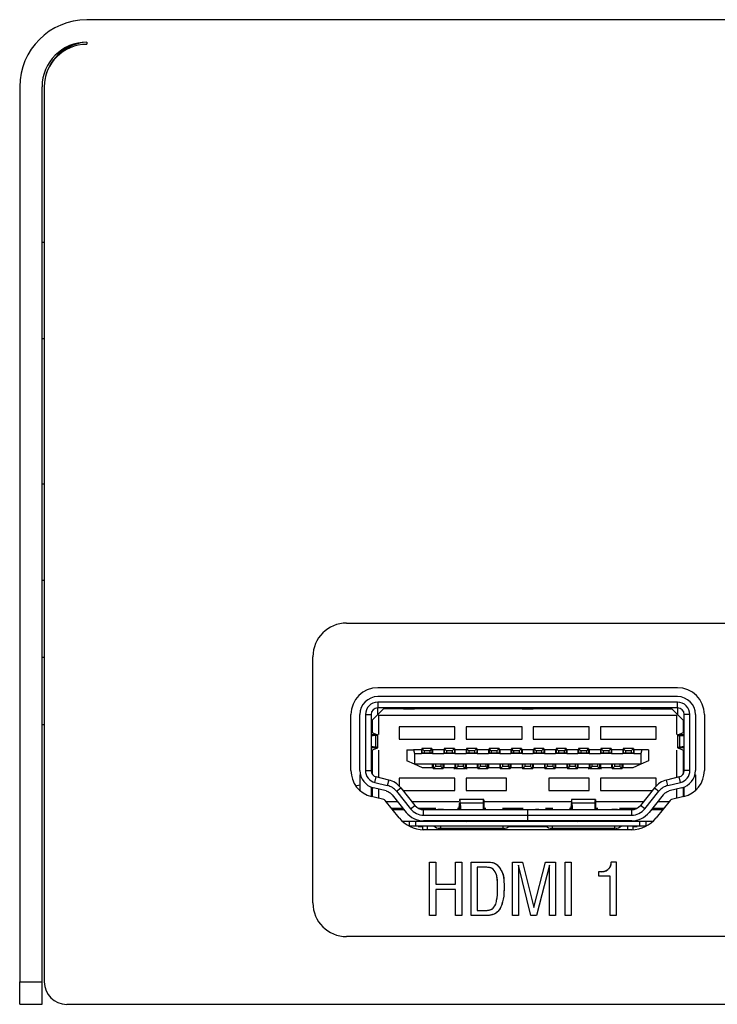
# Model space of a CAD drawing. Units: inches. Extents: x 0.4 to 33.6, y 0.4 to 21.6.
# Drawn here: x 6.9 to 8.1, y 3.6 to 5.3 of the extents above; entities that cross this region are included whole.
import ezdxf

# ---------------------------------------------------------------- set-up
doc = ezdxf.new("R2010")
doc.units = ezdxf.units.IN
doc.header["$LTSCALE"] = 2
doc.header["$MEASUREMENT"] = 0

msp = doc.modelspace()

# ---------------------------------------------------------------- linework, layer by layer
at = {"color": 7, "linetype": 'Continuous', "lineweight": 25}
for p, q in [((15.201, 5.328), (7.0316, 5.328)), ((7.0316, 5.2886), (7.0316, 5.2847)), ((6.9135, 5.2098), (6.9135, 3.635)), ((6.9529, 3.635), (6.9529, 5.2098)), ((6.9568, 5.2098), (6.9568, 3.635)), ((6.9568, 4.9362), (6.9529, 4.9362)), ((6.9529, 4.7669), (6.9568, 4.7669)), ((6.9568, 4.511), (6.9529, 4.511)), ((6.9529, 4.3417), (6.9568, 4.3417)), ((6.9568, 4.2059), (6.9529, 4.2059)), ((7.5436, 4.1528), (8.0711, 4.1528)), ((8.0711, 4.137), (7.5436, 4.137)), ((8.0711, 4.1272), (7.5436, 4.1272)), ((7.5436, 4.1272), (7.5436, 4.1173)), ((8.0711, 4.1173), (8.0711, 4.1272)), ((7.4963, 4.0071), (7.4963, 4.1055)), ((7.5121, 4.0071), (7.5121, 4.1055)), ((7.5219, 4.1055), (7.5219, 4.0071)), ((7.5219, 4.1055), (7.5317, 4.1055)), ((7.5317, 4.1055), (7.5317, 4.0071)), ((7.5337, 4.0957), (7.5436, 4.1055)), ((8.0711, 4.1173), (7.5436, 4.1173)), ((7.5436, 4.1055), (7.5436, 4.1173)), ((7.5436, 4.1055), (7.5534, 4.1154)), ((7.5436, 4.1055), (7.5455, 4.1036)), ((7.5888, 4.1154), (7.5534, 4.1154)), ((7.5888, 4.1154), (7.5888, 4.1173)), ((7.5888, 4.1154), (7.6085, 4.1154)), ((7.6085, 4.1173), (7.6085, 4.1154)), ((7.7975, 4.1154), (7.6085, 4.1154)), ((7.64, 4.1154), (7.64, 4.1173)), ((7.6991, 4.1173), (7.6991, 4.1154)), ((7.7581, 4.1173), (7.7581, 4.1154)), ((7.7975, 4.1154), (7.7975, 4.1173)), ((7.7975, 4.1154), (7.8172, 4.1154)), ((7.8172, 4.1173), (7.8172, 4.1154)), ((8.0062, 4.1154), (7.8172, 4.1154)), ((7.8565, 4.1173), (7.8565, 4.1154)), ((7.9156, 4.1154), (7.9156, 4.1173)), ((7.9747, 4.1173), (7.9747, 4.1154)), ((8.0062, 4.1154), (8.0062, 4.1173)), ((8.0062, 4.1154), (8.0258, 4.1154)), ((8.0258, 4.1173), (8.0258, 4.1154)), ((8.0258, 4.1154), (8.0613, 4.1154)), ((8.0711, 4.1055), (8.0613, 4.1154)), ((8.0691, 4.1036), (8.0711, 4.1055)), ((8.0711, 4.1173), (8.0711, 4.1055)), ((8.0711, 4.1055), (8.081, 4.0957)), ((8.0928, 4.1055), (8.0829, 4.1055)), ((8.0829, 4.0071), (8.0829, 4.1055)), ((8.0928, 4.0071), (8.0928, 4.1055)), ((8.1026, 4.1055), (8.1026, 4.0071)), ((8.1184, 4.1055), (8.1184, 4.0071)), ((7.5337, 4.0957), (7.5337, 4.0744)), ((7.5455, 4.0704), (7.5455, 4.1036)), ((8.0691, 4.1036), (7.5455, 4.1036)), ((8.0691, 4.1036), (8.0691, 4.0704)), ((8.081, 4.0957), (8.081, 4.0744)), ((6.9529, 4.0878), (6.9568, 4.0878)), ((7.532, 4.0744), (7.5432, 4.0697)), ((7.581, 4.0839), (7.581, 4.0622)), ((7.6794, 4.0839), (7.581, 4.0839)), ((7.6794, 4.0622), (7.6794, 4.0839)), ((7.6991, 4.0839), (7.6991, 4.0622)), ((7.7975, 4.0839), (7.6991, 4.0839)), ((7.7975, 4.0622), (7.7975, 4.0839)), ((7.8172, 4.0839), (7.8172, 4.0622)), ((7.9156, 4.0839), (7.8172, 4.0839)), ((7.9156, 4.0622), (7.9156, 4.0839)), ((7.9353, 4.0839), (7.9353, 4.0622)), ((8.0337, 4.0839), (7.9353, 4.0839)), ((8.0337, 4.0622), (8.0337, 4.0839)), ((8.0715, 4.0697), (8.0827, 4.0744)), ((7.5432, 4.0697), (7.5317, 4.0697)), ((7.5396, 4.0684), (7.5317, 4.0675)), ((7.5396, 4.0684), (7.5317, 4.0684)), ((7.5396, 4.0684), (7.5396, 4.0481)), ((7.5436, 4.0467), (7.5436, 4.0699)), ((7.581, 4.0622), (7.6794, 4.0622)), ((7.6991, 4.0622), (7.7975, 4.0622)), ((7.8172, 4.0622), (7.9156, 4.0622)), ((7.9353, 4.0622), (8.0337, 4.0622)), ((8.0711, 4.0699), (8.0711, 4.0467)), ((8.0829, 4.0697), (8.0715, 4.0697)), ((8.0829, 4.0675), (8.0751, 4.0684)), ((8.0751, 4.0481), (8.0751, 4.0684)), ((8.0751, 4.0684), (8.0829, 4.0684)), ((7.5396, 4.0481), (7.5317, 4.0491)), ((7.5396, 4.0481), (7.5317, 4.0481)), ((7.5432, 4.0468), (7.5317, 4.0468)), ((7.532, 4.0421), (7.5432, 4.0468)), ((7.5337, 4.0421), (7.5337, 4.0006)), ((7.5455, 3.9944), (7.5455, 4.0429)), ((7.5947, 4.0435), (7.5947, 4.0238)), ((7.5947, 4.0435), (7.6063, 4.0435)), ((7.6063, 4.0435), (7.6085, 4.0372)), ((7.6203, 4.0435), (7.6063, 4.0435)), ((7.6085, 4.0372), (7.6203, 4.0372)), ((7.6085, 4.0372), (7.6085, 4.0183)), ((7.6203, 4.0435), (7.6203, 4.0372)), ((7.6213, 4.0376), (7.6203, 4.0376)), ((7.64, 4.0372), (7.6203, 4.0372)), ((7.6252, 4.0415), (7.6213, 4.0455)), ((7.6213, 4.0455), (7.6213, 4.0376)), ((7.639, 4.0455), (7.6213, 4.0455)), ((7.6252, 4.0376), (7.6213, 4.0376)), ((7.6351, 4.0415), (7.6252, 4.0415)), ((7.6252, 4.0415), (7.6252, 4.0376)), ((7.6351, 4.0376), (7.6252, 4.0376)), ((7.639, 4.0455), (7.6351, 4.0415)), ((7.6351, 4.0415), (7.6351, 4.0376)), ((7.639, 4.0376), (7.6351, 4.0376)), ((7.639, 4.0455), (7.639, 4.0376)), ((7.639, 4.0376), (7.64, 4.0376)), ((7.64, 4.0435), (7.64, 4.0372)), ((7.6597, 4.0435), (7.64, 4.0435)), ((7.64, 4.0372), (7.6597, 4.0372)), ((7.6597, 4.0435), (7.6597, 4.0372)), ((7.6607, 4.0376), (7.6597, 4.0376)), ((7.6794, 4.0372), (7.6597, 4.0372)), ((7.6646, 4.0415), (7.6607, 4.0455)), ((7.6607, 4.0455), (7.6607, 4.0376)), ((7.6784, 4.0455), (7.6607, 4.0455)), ((7.6646, 4.0376), (7.6607, 4.0376)), ((7.6646, 4.0415), (7.6646, 4.0376)), ((7.6745, 4.0415), (7.6646, 4.0415)), ((7.6745, 4.0376), (7.6646, 4.0376)), ((7.6784, 4.0455), (7.6745, 4.0415)), ((7.6745, 4.0415), (7.6745, 4.0376)), ((7.6784, 4.0376), (7.6745, 4.0376)), ((7.6784, 4.0455), (7.6784, 4.0376)), ((7.6784, 4.0376), (7.6794, 4.0376)), ((7.6794, 4.0435), (7.6794, 4.0372)), ((7.6991, 4.0435), (7.6794, 4.0435)), ((7.6794, 4.0372), (7.6991, 4.0372)), ((7.6991, 4.0435), (7.6991, 4.0372)), ((7.7, 4.0376), (7.6991, 4.0376)), ((7.7187, 4.0372), (7.6991, 4.0372)), ((7.704, 4.0415), (7.7, 4.0455)), ((7.7, 4.0455), (7.7, 4.0376)), ((7.7178, 4.0455), (7.7, 4.0455)), ((7.704, 4.0376), (7.7, 4.0376)), ((7.704, 4.0415), (7.704, 4.0376)), ((7.7138, 4.0415), (7.704, 4.0415)), ((7.7138, 4.0376), (7.704, 4.0376)), ((7.7178, 4.0455), (7.7138, 4.0415)), ((7.7138, 4.0415), (7.7138, 4.0376)), ((7.7178, 4.0376), (7.7138, 4.0376)), ((7.7178, 4.0455), (7.7178, 4.0376)), ((7.7178, 4.0376), (7.7187, 4.0376)), ((7.7384, 4.0435), (7.7187, 4.0435)), ((7.7187, 4.0435), (7.7187, 4.0372)), ((7.7187, 4.0372), (7.7384, 4.0372)), ((7.7384, 4.0435), (7.7384, 4.0372)), ((7.7394, 4.0376), (7.7384, 4.0376)), ((7.7581, 4.0372), (7.7384, 4.0372)), ((7.7434, 4.0415), (7.7394, 4.0455)), ((7.7394, 4.0455), (7.7394, 4.0376)), ((7.7571, 4.0455), (7.7394, 4.0455)), ((7.7434, 4.0376), (7.7394, 4.0376)), ((7.7434, 4.0415), (7.7434, 4.0376)), ((7.7532, 4.0415), (7.7434, 4.0415)), ((7.7532, 4.0376), (7.7434, 4.0376)), ((7.7571, 4.0455), (7.7532, 4.0415)), ((7.7532, 4.0415), (7.7532, 4.0376)), ((7.7571, 4.0376), (7.7532, 4.0376)), ((7.7571, 4.0455), (7.7571, 4.0376)), ((7.7571, 4.0376), (7.7581, 4.0376)), ((7.7778, 4.0435), (7.7581, 4.0435)), ((7.7581, 4.0435), (7.7581, 4.0372)), ((7.7581, 4.0372), (7.7778, 4.0372)), ((7.7778, 4.0435), (7.7778, 4.0372)), ((7.7788, 4.0376), (7.7778, 4.0376)), ((7.7975, 4.0372), (7.7778, 4.0372)), ((7.7965, 4.0455), (7.7788, 4.0455)), ((7.7827, 4.0415), (7.7788, 4.0455)), ((7.7788, 4.0455), (7.7788, 4.0376)), ((7.7827, 4.0376), (7.7788, 4.0376)), ((7.7926, 4.0415), (7.7827, 4.0415)), ((7.7827, 4.0415), (7.7827, 4.0376)), ((7.7926, 4.0376), (7.7827, 4.0376)), ((7.7965, 4.0455), (7.7926, 4.0415)), ((7.7926, 4.0415), (7.7926, 4.0376)), ((7.7965, 4.0376), (7.7926, 4.0376)), ((7.7965, 4.0455), (7.7965, 4.0376)), ((7.7965, 4.0376), (7.7975, 4.0376)), ((7.7975, 4.0435), (7.7975, 4.0372)), ((7.8172, 4.0435), (7.7975, 4.0435)), ((7.7975, 4.0372), (7.8172, 4.0372)), ((7.8172, 4.0435), (7.8172, 4.0372)), ((7.8182, 4.0376), (7.8172, 4.0376)), ((7.8369, 4.0372), (7.8172, 4.0372)), ((7.8359, 4.0455), (7.8182, 4.0455)), ((7.8221, 4.0415), (7.8182, 4.0455)), ((7.8182, 4.0455), (7.8182, 4.0376)), ((7.8221, 4.0376), (7.8182, 4.0376)), ((7.8319, 4.0415), (7.8221, 4.0415)), ((7.8221, 4.0415), (7.8221, 4.0376)), ((7.8319, 4.0376), (7.8221, 4.0376)), ((7.8359, 4.0455), (7.8319, 4.0415)), ((7.8319, 4.0415), (7.8319, 4.0376)), ((7.8359, 4.0376), (7.8319, 4.0376)), ((7.8359, 4.0455), (7.8359, 4.0376)), ((7.8359, 4.0376), (7.8369, 4.0376)), ((7.8369, 4.0435), (7.8369, 4.0372)), ((7.8565, 4.0435), (7.8369, 4.0435)), ((7.8369, 4.0372), (7.8565, 4.0372)), ((7.8565, 4.0435), (7.8565, 4.0372)), ((7.8575, 4.0376), (7.8565, 4.0376)), ((7.8762, 4.0372), (7.8565, 4.0372)), ((7.8615, 4.0415), (7.8575, 4.0455)), ((7.8575, 4.0455), (7.8575, 4.0376)), ((7.8752, 4.0455), (7.8575, 4.0455)), ((7.8615, 4.0376), (7.8575, 4.0376)), ((7.8615, 4.0415), (7.8615, 4.0376)), ((7.8713, 4.0415), (7.8615, 4.0415)), ((7.8713, 4.0376), (7.8615, 4.0376)), ((7.8752, 4.0455), (7.8713, 4.0415)), ((7.8713, 4.0415), (7.8713, 4.0376)), ((7.8752, 4.0376), (7.8713, 4.0376)), ((7.8752, 4.0455), (7.8752, 4.0376)), ((7.8752, 4.0376), (7.8762, 4.0376)), ((7.8762, 4.0435), (7.8762, 4.0372)), ((7.8959, 4.0435), (7.8762, 4.0435)), ((7.8762, 4.0372), (7.8959, 4.0372)), ((7.8959, 4.0435), (7.8959, 4.0372)), ((7.8969, 4.0376), (7.8959, 4.0376)), ((7.9156, 4.0372), (7.8959, 4.0372)), ((7.9008, 4.0415), (7.8969, 4.0455)), ((7.8969, 4.0455), (7.8969, 4.0376)), ((7.9146, 4.0455), (7.8969, 4.0455)), ((7.9008, 4.0376), (7.8969, 4.0376)), ((7.9107, 4.0415), (7.9008, 4.0415)), ((7.9008, 4.0415), (7.9008, 4.0376)), ((7.9107, 4.0376), (7.9008, 4.0376)), ((7.9146, 4.0455), (7.9107, 4.0415)), ((7.9107, 4.0415), (7.9107, 4.0376)), ((7.9146, 4.0376), (7.9107, 4.0376)), ((7.9146, 4.0455), (7.9146, 4.0376)), ((7.9146, 4.0376), (7.9156, 4.0376)), ((7.9156, 4.0435), (7.9156, 4.0372)), ((7.9353, 4.0435), (7.9156, 4.0435)), ((7.9156, 4.0372), (7.9353, 4.0372)), ((7.9353, 4.0435), (7.9353, 4.0372)), ((7.9363, 4.0376), (7.9353, 4.0376)), ((7.955, 4.0372), (7.9353, 4.0372)), ((7.9402, 4.0415), (7.9363, 4.0455)), ((7.9363, 4.0455), (7.9363, 4.0376)), ((7.954, 4.0455), (7.9363, 4.0455)), ((7.9402, 4.0376), (7.9363, 4.0376)), ((7.9402, 4.0415), (7.9402, 4.0376)), ((7.95, 4.0415), (7.9402, 4.0415)), ((7.95, 4.0376), (7.9402, 4.0376)), ((7.954, 4.0455), (7.95, 4.0415)), ((7.95, 4.0415), (7.95, 4.0376)), ((7.954, 4.0376), (7.95, 4.0376)), ((7.954, 4.0455), (7.954, 4.0376)), ((7.954, 4.0376), (7.955, 4.0376)), ((7.9747, 4.0435), (7.955, 4.0435)), ((7.955, 4.0435), (7.955, 4.0372)), ((7.955, 4.0372), (7.9747, 4.0372)), ((7.9747, 4.0435), (7.9747, 4.0372)), ((7.9756, 4.0376), (7.9747, 4.0376)), ((7.9943, 4.0372), (7.9747, 4.0372)), ((7.9796, 4.0415), (7.9756, 4.0455)), ((7.9756, 4.0455), (7.9756, 4.0376)), ((7.9934, 4.0455), (7.9756, 4.0455)), ((7.9796, 4.0376), (7.9756, 4.0376)), ((7.9796, 4.0415), (7.9796, 4.0376)), ((7.9894, 4.0415), (7.9796, 4.0415)), ((7.9894, 4.0376), (7.9796, 4.0376)), ((7.9934, 4.0455), (7.9894, 4.0415)), ((7.9894, 4.0415), (7.9894, 4.0376)), ((7.9934, 4.0376), (7.9894, 4.0376)), ((7.9934, 4.0455), (7.9934, 4.0376)), ((7.9934, 4.0376), (7.9943, 4.0376)), ((7.9943, 4.0435), (7.9943, 4.0372)), ((8.0084, 4.0435), (7.9943, 4.0435)), ((7.9943, 4.0372), (8.0062, 4.0372)), ((8.0084, 4.0435), (8.0062, 4.0372)), ((8.0062, 4.0372), (8.0062, 4.0183)), ((8.0199, 4.0435), (8.0084, 4.0435)), ((8.0199, 4.0435), (8.0199, 4.0238)), ((8.0691, 4.0429), (8.0691, 3.9944)), ((8.0829, 4.0468), (8.0715, 4.0468)), ((8.0715, 4.0468), (8.0827, 4.0421)), ((8.0829, 4.0491), (8.0751, 4.0481)), ((8.0751, 4.0481), (8.0829, 4.0481)), ((8.081, 4.0421), (8.081, 4.0006)), ((7.5337, 4.0327), (7.5317, 4.0327)), ((7.6084, 4.018), (7.5947, 4.0238)), ((8.0199, 4.0238), (8.0063, 4.018)), ((8.0829, 4.0327), (8.081, 4.0327)), ((7.5219, 4.0071), (7.5317, 4.0071)), ((7.6085, 4.0183), (7.6084, 4.018)), ((7.6223, 4.012), (7.6084, 4.018)), ((7.64, 4.0183), (7.6085, 4.0183)), ((7.64, 4.012), (7.6223, 4.012)), ((7.6597, 4.0183), (7.64, 4.0183)), ((7.64, 4.012), (7.64, 4.0183)), ((7.641, 4.0179), (7.64, 4.0179)), ((7.6449, 4.0179), (7.641, 4.0179)), ((7.641, 4.0179), (7.641, 4.01)), ((7.6449, 4.014), (7.641, 4.01)), ((7.6587, 4.01), (7.641, 4.01)), ((7.6449, 4.0179), (7.6449, 4.014)), ((7.6548, 4.0179), (7.6449, 4.0179)), ((7.6548, 4.014), (7.6449, 4.014)), ((7.6548, 4.0179), (7.6548, 4.014)), ((7.6587, 4.0179), (7.6548, 4.0179)), ((7.6548, 4.014), (7.6587, 4.01)), ((7.6597, 4.0179), (7.6587, 4.0179)), ((7.6587, 4.01), (7.6587, 4.0179)), ((7.6794, 4.0183), (7.6597, 4.0183)), ((7.6597, 4.0183), (7.6597, 4.012)), ((7.6794, 4.012), (7.6597, 4.012)), ((7.6794, 4.0097), (7.6774, 4.0097)), ((7.6991, 4.0183), (7.6794, 4.0183)), ((7.6794, 4.0183), (7.6794, 4.012)), ((7.6804, 4.0179), (7.6794, 4.0179)), ((7.6843, 4.0179), (7.6804, 4.0179)), ((7.6804, 4.0179), (7.6804, 4.01)), ((7.6843, 4.014), (7.6804, 4.01)), ((7.6981, 4.01), (7.6804, 4.01)), ((7.6843, 4.0179), (7.6843, 4.014)), ((7.6941, 4.0179), (7.6843, 4.0179)), ((7.6941, 4.014), (7.6843, 4.014)), ((7.6941, 4.0179), (7.6941, 4.014)), ((7.6981, 4.0179), (7.6941, 4.0179)), ((7.6941, 4.014), (7.6981, 4.01)), ((7.6991, 4.0179), (7.6981, 4.0179)), ((7.6981, 4.01), (7.6981, 4.0179)), ((7.7187, 4.0183), (7.6991, 4.0183)), ((7.6991, 4.0183), (7.6991, 4.012)), ((7.7187, 4.012), (7.6991, 4.012)), ((7.701, 4.0097), (7.6991, 4.0097)), ((7.7384, 4.0183), (7.7187, 4.0183)), ((7.7187, 4.0183), (7.7187, 4.012)), ((7.7197, 4.0179), (7.7187, 4.0179)), ((7.7237, 4.0179), (7.7197, 4.0179)), ((7.7197, 4.0179), (7.7197, 4.01)), ((7.7237, 4.014), (7.7197, 4.01)), ((7.7374, 4.01), (7.7197, 4.01)), ((7.7237, 4.0179), (7.7237, 4.014)), ((7.7335, 4.0179), (7.7237, 4.0179)), ((7.7335, 4.014), (7.7237, 4.014)), ((7.7335, 4.0179), (7.7335, 4.014)), ((7.7374, 4.0179), (7.7335, 4.0179)), ((7.7335, 4.014), (7.7374, 4.01)), ((7.7384, 4.0179), (7.7374, 4.0179)), ((7.7374, 4.01), (7.7374, 4.0179)), ((7.7581, 4.0183), (7.7384, 4.0183)), ((7.7384, 4.0183), (7.7384, 4.012)), ((7.7581, 4.012), (7.7384, 4.012)), ((7.7778, 4.0183), (7.7581, 4.0183)), ((7.7581, 4.0183), (7.7581, 4.012)), ((7.7591, 4.0179), (7.7581, 4.0179)), ((7.763, 4.0179), (7.7591, 4.0179)), ((7.7591, 4.0179), (7.7591, 4.01)), ((7.763, 4.014), (7.7591, 4.01)), ((7.7768, 4.01), (7.7591, 4.01)), ((7.7729, 4.0179), (7.763, 4.0179)), ((7.763, 4.0179), (7.763, 4.014)), ((7.7729, 4.014), (7.763, 4.014)), ((7.7729, 4.0179), (7.7729, 4.014)), ((7.7768, 4.0179), (7.7729, 4.0179)), ((7.7729, 4.014), (7.7768, 4.01)), ((7.7778, 4.0179), (7.7768, 4.0179)), ((7.7768, 4.01), (7.7768, 4.0179)), ((7.7975, 4.0183), (7.7778, 4.0183)), ((7.7778, 4.0183), (7.7778, 4.012)), ((7.7975, 4.012), (7.7778, 4.012)), ((7.8172, 4.0183), (7.7975, 4.0183)), ((7.7975, 4.0183), (7.7975, 4.012)), ((7.7985, 4.0179), (7.7975, 4.0179)), ((7.8024, 4.0179), (7.7985, 4.0179)), ((7.7985, 4.0179), (7.7985, 4.01)), ((7.8024, 4.014), (7.7985, 4.01)), ((7.8162, 4.01), (7.7985, 4.01)), ((7.8123, 4.0179), (7.8024, 4.0179)), ((7.8024, 4.0179), (7.8024, 4.014)), ((7.8123, 4.014), (7.8024, 4.014)), ((7.8123, 4.0179), (7.8123, 4.014)), ((7.8162, 4.0179), (7.8123, 4.0179)), ((7.8123, 4.014), (7.8162, 4.01)), ((7.8162, 4.01), (7.8162, 4.0179)), ((7.8172, 4.0179), (7.8162, 4.0179)), ((7.8369, 4.0183), (7.8172, 4.0183)), ((7.8172, 4.0183), (7.8172, 4.012)), ((7.8369, 4.012), (7.8172, 4.012)), ((7.8565, 4.0183), (7.8369, 4.0183)), ((7.8369, 4.0183), (7.8369, 4.012)), ((7.8378, 4.0179), (7.8369, 4.0179)), ((7.8418, 4.0179), (7.8378, 4.0179)), ((7.8378, 4.0179), (7.8378, 4.01)), ((7.8418, 4.014), (7.8378, 4.01)), ((7.8556, 4.01), (7.8378, 4.01)), ((7.8516, 4.0179), (7.8418, 4.0179)), ((7.8418, 4.0179), (7.8418, 4.014)), ((7.8516, 4.014), (7.8418, 4.014)), ((7.8516, 4.0179), (7.8516, 4.014)), ((7.8556, 4.0179), (7.8516, 4.0179)), ((7.8516, 4.014), (7.8556, 4.01)), ((7.8556, 4.01), (7.8556, 4.0179)), ((7.8565, 4.0179), (7.8556, 4.0179)), ((7.8762, 4.0183), (7.8565, 4.0183)), ((7.8565, 4.0183), (7.8565, 4.012)), ((7.8762, 4.012), (7.8565, 4.012)), ((7.8959, 4.0183), (7.8762, 4.0183)), ((7.8762, 4.0183), (7.8762, 4.012)), ((7.8772, 4.0179), (7.8762, 4.0179)), ((7.8812, 4.0179), (7.8772, 4.0179)), ((7.8772, 4.0179), (7.8772, 4.01)), ((7.8812, 4.014), (7.8772, 4.01)), ((7.8949, 4.01), (7.8772, 4.01)), ((7.8812, 4.0179), (7.8812, 4.014)), ((7.891, 4.0179), (7.8812, 4.0179)), ((7.891, 4.014), (7.8812, 4.014)), ((7.891, 4.0179), (7.891, 4.014)), ((7.8949, 4.0179), (7.891, 4.0179)), ((7.891, 4.014), (7.8949, 4.01)), ((7.8959, 4.0179), (7.8949, 4.0179)), ((7.8949, 4.01), (7.8949, 4.0179)), ((7.9156, 4.0183), (7.8959, 4.0183)), ((7.8959, 4.0183), (7.8959, 4.012)), ((7.9156, 4.012), (7.8959, 4.012)), ((7.9156, 4.0097), (7.9136, 4.0097)), ((7.9353, 4.0183), (7.9156, 4.0183)), ((7.9156, 4.0183), (7.9156, 4.012)), ((7.9166, 4.0179), (7.9156, 4.0179)), ((7.9205, 4.0179), (7.9166, 4.0179)), ((7.9166, 4.0179), (7.9166, 4.01)), ((7.9205, 4.014), (7.9166, 4.01)), ((7.9343, 4.01), (7.9166, 4.01)), ((7.9205, 4.0179), (7.9205, 4.014)), ((7.9304, 4.0179), (7.9205, 4.0179)), ((7.9304, 4.014), (7.9205, 4.014)), ((7.9304, 4.0179), (7.9304, 4.014)), ((7.9343, 4.0179), (7.9304, 4.0179)), ((7.9304, 4.014), (7.9343, 4.01)), ((7.9353, 4.0179), (7.9343, 4.0179)), ((7.9343, 4.01), (7.9343, 4.0179)), ((7.955, 4.0183), (7.9353, 4.0183)), ((7.9353, 4.0183), (7.9353, 4.012)), ((7.955, 4.012), (7.9353, 4.012)), ((7.9373, 4.0097), (7.9353, 4.0097)), ((7.9747, 4.0183), (7.955, 4.0183)), ((7.955, 4.0183), (7.955, 4.012)), ((7.956, 4.0179), (7.955, 4.0179)), ((7.9599, 4.0179), (7.956, 4.0179)), ((7.956, 4.0179), (7.956, 4.01)), ((7.9599, 4.014), (7.956, 4.01)), ((7.9737, 4.01), (7.956, 4.01)), ((7.9697, 4.0179), (7.9599, 4.0179)), ((7.9599, 4.0179), (7.9599, 4.014)), ((7.9697, 4.014), (7.9599, 4.014)), ((7.9697, 4.0179), (7.9697, 4.014)), ((7.9737, 4.0179), (7.9697, 4.0179)), ((7.9697, 4.014), (7.9737, 4.01)), ((7.9747, 4.0179), (7.9737, 4.0179)), ((7.9737, 4.01), (7.9737, 4.0179)), ((8.0062, 4.0183), (7.9747, 4.0183)), ((7.9747, 4.0183), (7.9747, 4.012)), ((7.9924, 4.012), (7.9747, 4.012)), ((8.0063, 4.018), (7.9924, 4.012)), ((8.0063, 4.018), (8.0062, 4.0183)), ((8.0928, 4.0071), (8.0829, 4.0071)), ((7.5121, 3.9992), (7.5121, 3.9719)), ((7.5384, 3.9861), (7.5407, 3.9956)), ((7.5384, 3.9861), (7.5604, 3.9807)), ((7.5628, 3.9902), (7.5407, 3.9956)), ((7.5628, 3.9902), (7.5604, 3.9807)), ((7.581, 3.9933), (7.581, 3.9796)), ((7.6794, 3.9933), (7.581, 3.9933)), ((7.6794, 3.9717), (7.6794, 3.9933)), ((7.6991, 3.9933), (7.6991, 3.9717)), ((7.7699, 3.9933), (7.6991, 3.9933)), ((7.7699, 3.9717), (7.7699, 3.9933)), ((7.8447, 3.9933), (7.8447, 3.9717)), ((7.9156, 3.9933), (7.8447, 3.9933)), ((7.9156, 3.9717), (7.9156, 3.9933)), ((7.9353, 3.9933), (7.9353, 3.9717)), ((8.0337, 3.9933), (7.9353, 3.9933)), ((8.0337, 3.9792), (8.0337, 3.9933)), ((8.0739, 3.9956), (8.0519, 3.9902)), ((8.0542, 3.9807), (8.0519, 3.9902)), ((8.0542, 3.9807), (8.0763, 3.9861)), ((8.0763, 3.9861), (8.0739, 3.9956)), ((8.1026, 3.9992), (8.1026, 3.9719)), ((7.5047, 3.9801), (7.5121, 3.9816)), ((7.5317, 3.9779), (7.5317, 3.9613)), ((7.5337, 3.9772), (7.5337, 3.9609)), ((7.5581, 3.9711), (7.536, 3.9765)), ((7.5455, 3.958), (7.5455, 3.9742)), ((7.5765, 3.9704), (7.5842, 3.9765)), ((7.5765, 3.9704), (7.6012, 3.9395)), ((7.5842, 3.9765), (7.6089, 3.9456)), ((7.5881, 3.9717), (7.6794, 3.9717)), ((7.6991, 3.9717), (7.7699, 3.9717)), ((7.8447, 3.9717), (7.9156, 3.9717)), ((7.9353, 3.9717), (8.0266, 3.9717)), ((8.0305, 3.9765), (8.0058, 3.9456)), ((8.0135, 3.9395), (8.0382, 3.9704)), ((8.0305, 3.9765), (8.0382, 3.9704)), ((8.0786, 3.9765), (8.0566, 3.9711)), ((8.0691, 3.9742), (8.0691, 3.958)), ((8.081, 3.9772), (8.081, 3.9609)), ((8.0829, 3.9613), (8.0829, 3.9779)), ((7.5543, 3.9558), (7.5323, 3.9612)), ((7.5812, 3.9235), (7.5565, 3.9544)), ((7.5786, 3.952), (7.5584, 3.952)), ((7.5688, 3.9643), (7.5935, 3.9333)), ((7.6864, 3.952), (7.6038, 3.952)), ((7.7302, 3.9559), (7.6876, 3.9559)), ((7.6884, 3.95), (7.7294, 3.95)), ((7.6884, 3.95), (7.689, 3.9419)), ((7.6884, 3.9382), (7.6884, 3.95)), ((7.7294, 3.95), (7.7288, 3.9419)), ((7.7294, 3.9382), (7.7294, 3.95)), ((7.8832, 3.952), (7.7314, 3.952)), ((7.927, 3.9559), (7.8845, 3.9559)), ((7.8853, 3.95), (7.9262, 3.95)), ((7.8853, 3.95), (7.8859, 3.9419)), ((7.8853, 3.9382), (7.8853, 3.95)), ((7.9262, 3.95), (7.9257, 3.9419)), ((7.9262, 3.9382), (7.9262, 3.95)), ((8.0109, 3.952), (7.9283, 3.952)), ((8.0459, 3.9643), (8.0212, 3.9333)), ((8.0582, 3.9544), (8.0335, 3.9235)), ((8.0562, 3.952), (8.0361, 3.952)), ((8.0824, 3.9612), (8.0603, 3.9558)), ((7.588, 3.9402), (7.5679, 3.9402)), ((7.5694, 3.9382), (7.5896, 3.9382)), ((7.6012, 3.9395), (7.6089, 3.9456)), ((7.6457, 3.9402), (7.6157, 3.9402)), ((7.6243, 3.9382), (7.8073, 3.9382)), ((7.6243, 3.9284), (7.6243, 3.9382)), ((7.6593, 3.9382), (7.6593, 3.9383)), ((7.6871, 3.9402), (7.6841, 3.9402)), ((7.687, 3.9393), (7.6877, 3.949)), ((7.687, 3.9382), (7.687, 3.9393)), ((7.6877, 3.949), (7.6877, 3.9382)), ((7.7301, 3.949), (7.7301, 3.9382)), ((7.7308, 3.9393), (7.7301, 3.949)), ((7.7337, 3.9402), (7.7307, 3.9402)), ((7.7308, 3.9382), (7.7308, 3.9393)), ((7.7997, 3.9402), (7.7628, 3.9402)), ((7.8073, 3.9382), (7.8073, 3.9284)), ((7.8073, 3.9382), (7.9904, 3.9382)), ((7.8129, 3.9382), (7.8214, 3.9382)), ((7.8518, 3.9402), (7.839, 3.9402)), ((7.8839, 3.9402), (7.8809, 3.9402)), ((7.8839, 3.9393), (7.8845, 3.949)), ((7.8839, 3.9382), (7.8839, 3.9393)), ((7.8845, 3.949), (7.8845, 3.9382)), ((7.927, 3.949), (7.927, 3.9382)), ((7.9277, 3.9393), (7.927, 3.949)), ((7.9306, 3.9402), (7.9276, 3.9402)), ((7.9277, 3.9382), (7.9277, 3.9393)), ((7.9554, 3.9383), (7.9554, 3.9382)), ((7.999, 3.9402), (7.9689, 3.9402)), ((7.9904, 3.9284), (7.9904, 3.9382)), ((8.0135, 3.9395), (8.0058, 3.9456)), ((8.0251, 3.9382), (8.0452, 3.9382)), ((8.0468, 3.9402), (8.0266, 3.9402)), ((7.5987, 3.9171), (7.5987, 3.9093)), ((8.0042, 3.9171), (7.6105, 3.9171)), ((7.6105, 3.9093), (7.6105, 3.9171)), ((7.6223, 3.9186), (7.6223, 3.9171)), ((7.6243, 3.9284), (7.8073, 3.9284)), ((7.9904, 3.9185), (7.6243, 3.9185)), ((7.6695, 3.9185), (7.6695, 3.9171)), ((7.8073, 3.9284), (7.8073, 3.9185)), ((7.8073, 3.9284), (7.9904, 3.9284)), ((7.9451, 3.9185), (7.9451, 3.9171)), ((7.9924, 3.9171), (7.9924, 3.9186)), ((8.0042, 3.9171), (8.0042, 3.9093)), ((8.016, 3.9093), (8.016, 3.9171)), ((8.0042, 3.9093), (7.6105, 3.9093)), ((7.6223, 3.9079), (7.6145, 3.9079)), ((7.6223, 3.9079), (7.6223, 3.9028)), ((7.9904, 3.9028), (7.6243, 3.9028)), ((7.6538, 3.9093), (7.6538, 3.9053)), ((7.6538, 3.9053), (7.764, 3.9053)), ((7.7483, 3.9047), (7.7483, 3.9053)), ((7.7483, 3.9047), (7.7483, 3.9028)), ((7.841, 3.9079), (7.7737, 3.9079)), ((7.8506, 3.9093), (7.8506, 3.9053)), ((7.8506, 3.9053), (7.9609, 3.9053)), ((7.8664, 3.9053), (7.8664, 3.9047)), ((7.8664, 3.9028), (7.8664, 3.9047)), ((8.0002, 3.9079), (7.9924, 3.9079)), ((7.9924, 3.9079), (7.9924, 3.9028)), ((6.9135, 3.635), (6.9529, 3.635)), ((6.9135, 3.5957), (6.9135, 3.635)), ((6.9529, 3.5957), (6.9529, 3.635)), ((6.9135, 3.5957), (6.9529, 3.5957)), ((6.9962, 3.5957), (15.2364, 3.5957))]:
    msp.add_line(p, q, dxfattribs=at)
at = {"color": 7, "linetype": 'Continuous'}
for p, q in [((7.4884, 4.2663), (8.8082, 4.2663)), ((7.4294, 3.774), (7.4294, 4.2072)), ((7.6348, 3.7519), (7.6348, 3.846)), ((7.6348, 3.846), (7.6455, 3.846)), ((7.6348, 3.7519), (7.6348, 3.846)), ((7.6348, 3.846), (7.6455, 3.846)), ((7.6455, 3.846), (7.6455, 3.8072)), ((7.6455, 3.846), (7.6455, 3.8072)), ((7.6806, 3.8072), (7.6806, 3.846)), ((7.6806, 3.846), (7.6913, 3.846)), ((7.6806, 3.8072), (7.6806, 3.846)), ((7.6806, 3.846), (7.6913, 3.846)), ((7.6913, 3.846), (7.6913, 3.7519)), ((7.6913, 3.846), (7.6913, 3.7519)), ((7.708, 3.7519), (7.708, 3.846)), ((7.708, 3.846), (7.7347, 3.846)), ((7.708, 3.7519), (7.708, 3.846)), ((7.708, 3.846), (7.7347, 3.846)), ((7.7347, 3.846), (7.7375, 3.8459)), ((7.7375, 3.8459), (7.74, 3.8458)), ((7.74, 3.8458), (7.7422, 3.8456)), ((7.7807, 3.7519), (7.7807, 3.846)), ((7.7807, 3.846), (7.7983, 3.846)), ((7.7807, 3.7519), (7.7807, 3.846)), ((7.7807, 3.846), (7.7983, 3.846)), ((7.7983, 3.846), (7.8181, 3.7658)), ((7.7983, 3.846), (7.8181, 3.7658)), ((7.8181, 3.7658), (7.8388, 3.846)), ((7.8181, 3.7658), (7.8388, 3.846)), ((7.8388, 3.846), (7.8562, 3.846)), ((7.8388, 3.846), (7.8562, 3.846)), ((7.8562, 3.846), (7.8562, 3.7519)), ((7.8562, 3.846), (7.8562, 3.7519)), ((7.8731, 3.7519), (7.8731, 3.846)), ((7.8731, 3.846), (7.8838, 3.846)), ((7.8731, 3.7519), (7.8731, 3.846)), ((7.8731, 3.846), (7.8838, 3.846)), ((7.8838, 3.846), (7.8838, 3.7519)), ((7.8838, 3.846), (7.8838, 3.7519)), ((7.9545, 3.8455), (7.9546, 3.8466)), ((7.9546, 3.8466), (7.9628, 3.8466)), ((7.9546, 3.8466), (7.9628, 3.8466)), ((7.9628, 3.8466), (7.9628, 3.7519)), ((7.9628, 3.8466), (7.9628, 3.7519)), ((7.7318, 3.8369), (7.7186, 3.8369)), ((7.7186, 3.8369), (7.7186, 3.7609)), ((7.7318, 3.8369), (7.7186, 3.8369)), ((7.7186, 3.8369), (7.7186, 3.7609)), ((7.7338, 3.8368), (7.7318, 3.8369)), ((7.7356, 3.8368), (7.7338, 3.8368)), ((7.7373, 3.8366), (7.7356, 3.8368)), ((7.7387, 3.8365), (7.7373, 3.8366)), ((7.7403, 3.8362), (7.7387, 3.8365)), ((7.7416, 3.8359), (7.7403, 3.8362)), ((7.7427, 3.8355), (7.7416, 3.8359)), ((7.7422, 3.8456), (7.7441, 3.8453)), ((7.7437, 3.8352), (7.7427, 3.8355)), ((7.7447, 3.8346), (7.7437, 3.8352)), ((7.7441, 3.8453), (7.7458, 3.8449)), ((7.7456, 3.8339), (7.7447, 3.8346)), ((7.7464, 3.8333), (7.7456, 3.8339)), ((7.7458, 3.8449), (7.7472, 3.8445)), ((7.7471, 3.8326), (7.7464, 3.8333)), ((7.7477, 3.8319), (7.7471, 3.8326)), ((7.7472, 3.8445), (7.7487, 3.844)), ((7.7482, 3.8312), (7.7477, 3.8319)), ((7.7487, 3.8305), (7.7482, 3.8312)), ((7.7487, 3.844), (7.75, 3.8434)), ((7.7494, 3.8295), (7.7487, 3.8305)), ((7.7501, 3.8284), (7.7494, 3.8295)), ((7.75, 3.8434), (7.7511, 3.8428)), ((7.7507, 3.8273), (7.7501, 3.8284)), ((7.7511, 3.8428), (7.752, 3.8421)), ((7.752, 3.8421), (7.7536, 3.8408)), ((7.7536, 3.8408), (7.7549, 3.8395)), ((7.7549, 3.8395), (7.7561, 3.8381)), ((7.7561, 3.8381), (7.7572, 3.8367)), ((7.7572, 3.8367), (7.7582, 3.8353)), ((7.7582, 3.8353), (7.7596, 3.8334)), ((7.7596, 3.8334), (7.7609, 3.8313)), ((7.7609, 3.8313), (7.7621, 3.8292)), ((7.7621, 3.8292), (7.7631, 3.8268)), ((7.8128, 3.7519), (7.791, 3.8406)), ((7.791, 3.8406), (7.791, 3.7519)), ((7.8128, 3.7519), (7.791, 3.8406)), ((7.791, 3.8406), (7.791, 3.7519)), ((7.846, 3.8406), (7.823, 3.7519)), ((7.846, 3.8406), (7.823, 3.7519)), ((7.846, 3.7519), (7.846, 3.8406)), ((7.846, 3.7519), (7.846, 3.8406)), ((7.9328, 3.8211), (7.9328, 3.8291)), ((7.9328, 3.8291), (7.934, 3.8291)), ((7.9328, 3.8211), (7.9328, 3.8291)), ((7.9328, 3.8291), (7.934, 3.8291)), ((7.934, 3.8291), (7.9352, 3.8291)), ((7.9352, 3.8291), (7.9363, 3.8291)), ((7.9363, 3.8291), (7.9373, 3.8292)), ((7.9373, 3.8292), (7.9383, 3.8292)), ((7.9383, 3.8292), (7.9391, 3.8293)), ((7.9391, 3.8293), (7.9399, 3.8294)), ((7.9399, 3.8294), (7.9406, 3.8295)), ((7.9406, 3.8295), (7.9413, 3.8296)), ((7.9413, 3.8296), (7.9419, 3.8297)), ((7.9419, 3.8297), (7.9426, 3.8298)), ((7.9426, 3.8298), (7.9433, 3.83)), ((7.9433, 3.83), (7.9439, 3.8302)), ((7.9439, 3.8302), (7.9445, 3.8304)), ((7.9445, 3.8304), (7.945, 3.8306)), ((7.945, 3.8306), (7.9457, 3.831)), ((7.9457, 3.831), (7.9464, 3.8314)), ((7.9464, 3.8314), (7.947, 3.8318)), ((7.947, 3.8318), (7.9476, 3.8322)), ((7.9476, 3.8322), (7.9481, 3.8326)), ((7.9481, 3.8326), (7.9486, 3.833)), ((7.9486, 3.833), (7.9491, 3.8334)), ((7.9491, 3.8334), (7.9496, 3.8339)), ((7.9496, 3.8339), (7.9502, 3.8344)), ((7.9502, 3.8344), (7.9507, 3.8349)), ((7.9507, 3.8349), (7.9513, 3.8355)), ((7.9513, 3.8355), (7.9518, 3.8361)), ((7.9518, 3.8361), (7.9523, 3.8369)), ((7.9523, 3.8369), (7.9526, 3.8372)), ((7.9526, 3.8372), (7.9528, 3.8377)), ((7.9528, 3.8377), (7.953, 3.8381)), ((7.953, 3.8381), (7.9533, 3.8387)), ((7.9533, 3.8387), (7.9535, 3.8392)), ((7.9535, 3.8392), (7.9537, 3.8399)), ((7.9537, 3.8399), (7.9539, 3.8406)), ((7.9539, 3.8406), (7.954, 3.8413)), ((7.954, 3.8413), (7.9541, 3.842)), ((7.9541, 3.842), (7.9542, 3.8428)), ((7.9542, 3.8428), (7.9544, 3.8436)), ((7.9544, 3.8436), (7.9545, 3.8445)), ((7.9545, 3.8445), (7.9545, 3.8455)), ((7.7514, 3.8261), (7.7507, 3.8273)), ((7.7519, 3.8248), (7.7514, 3.8261)), ((7.7525, 3.8233), (7.7519, 3.8248)), ((7.7529, 3.8215), (7.7525, 3.8233)), ((7.7533, 3.8195), (7.7529, 3.8215)), ((7.7537, 3.8172), (7.7533, 3.8195)), ((7.7539, 3.8147), (7.7537, 3.8172)), ((7.7541, 3.812), (7.7539, 3.8147)), ((7.7542, 3.809), (7.7541, 3.812)), ((7.7631, 3.8268), (7.764, 3.8241)), ((7.764, 3.8241), (7.7647, 3.8212)), ((7.7647, 3.8212), (7.7652, 3.8179)), ((7.7652, 3.8179), (7.7655, 3.8147)), ((7.7655, 3.8147), (7.7657, 3.8113)), ((7.7657, 3.8113), (7.7658, 3.8079)), ((7.9527, 3.8211), (7.9328, 3.8211)), ((7.9527, 3.8211), (7.9328, 3.8211)), ((7.9527, 3.7519), (7.9527, 3.8211)), ((7.9527, 3.7519), (7.9527, 3.8211)), ((7.6455, 3.8072), (7.6806, 3.8072)), ((7.6455, 3.8072), (7.6806, 3.8072)), ((7.6806, 3.7977), (7.6455, 3.7977)), ((7.6455, 3.7977), (7.6455, 3.7519)), ((7.6806, 3.7977), (7.6455, 3.7977)), ((7.6455, 3.7977), (7.6455, 3.7519)), ((7.6806, 3.7519), (7.6806, 3.7977)), ((7.6806, 3.7519), (7.6806, 3.7977)), ((7.7543, 3.8059), (7.7542, 3.809)), ((7.7543, 3.803), (7.7543, 3.8059)), ((7.7543, 3.8001), (7.7543, 3.803)), ((7.7543, 3.798), (7.7543, 3.8001)), ((7.7543, 3.7961), (7.7543, 3.798)), ((7.7543, 3.7944), (7.7543, 3.7961)), ((7.7543, 3.7927), (7.7543, 3.7944)), ((7.7657, 3.7949), (7.7656, 3.7916)), ((7.7658, 3.7985), (7.7657, 3.7949)), ((7.7658, 3.8079), (7.7658, 3.8045)), ((7.7658, 3.8045), (7.7658, 3.8014)), ((7.7658, 3.8014), (7.7658, 3.7985)), ((7.7523, 3.7763), (7.7528, 3.7786)), ((7.7528, 3.7786), (7.7533, 3.7811)), ((7.7533, 3.7811), (7.7536, 3.7829)), ((7.7536, 3.7829), (7.7539, 3.785)), ((7.7539, 3.785), (7.7541, 3.7873)), ((7.7541, 3.7873), (7.7542, 3.7898)), ((7.7542, 3.7912), (7.7543, 3.7927)), ((7.7542, 3.7898), (7.7542, 3.7912)), ((7.7638, 3.7782), (7.7632, 3.7759)), ((7.7643, 3.7805), (7.7638, 3.7782)), ((7.7648, 3.783), (7.7643, 3.7805)), ((7.7652, 3.7857), (7.7648, 3.783)), ((7.7654, 3.7885), (7.7652, 3.7857)), ((7.7656, 3.7916), (7.7654, 3.7885)), ((7.7186, 3.7609), (7.7322, 3.7609)), ((7.7186, 3.7609), (7.7322, 3.7609)), ((7.7322, 3.7609), (7.7337, 3.7609)), ((7.7337, 3.7609), (7.735, 3.761)), ((7.735, 3.761), (7.7361, 3.761)), ((7.7361, 3.761), (7.737, 3.7611)), ((7.737, 3.7611), (7.7378, 3.7611)), ((7.7378, 3.7611), (7.7384, 3.7612)), ((7.7384, 3.7612), (7.739, 3.7613)), ((7.739, 3.7613), (7.7395, 3.7614)), ((7.7395, 3.7614), (7.7406, 3.7617)), ((7.7406, 3.7617), (7.7416, 3.762)), ((7.7416, 3.762), (7.7424, 3.7623)), ((7.7424, 3.7623), (7.7432, 3.7626)), ((7.7432, 3.7626), (7.744, 3.7629)), ((7.744, 3.7629), (7.745, 3.7634)), ((7.745, 3.7634), (7.7458, 3.764)), ((7.7458, 3.764), (7.7466, 3.7647)), ((7.7466, 3.7647), (7.7473, 3.7655)), ((7.7473, 3.7655), (7.7479, 3.7664)), ((7.7479, 3.7664), (7.7487, 3.7675)), ((7.7487, 3.7675), (7.7496, 3.7688)), ((7.7496, 3.7688), (7.7504, 3.7703)), ((7.7504, 3.7703), (7.7511, 3.7719)), ((7.7511, 3.7719), (7.7518, 3.774)), ((7.7518, 3.774), (7.7523, 3.7763)), ((7.7553, 3.7598), (7.7542, 3.7586)), ((7.7565, 3.7612), (7.7553, 3.7598)), ((7.7578, 3.7627), (7.7565, 3.7612)), ((7.759, 3.7644), (7.7578, 3.7627)), ((7.7603, 3.7669), (7.759, 3.7644)), ((7.7615, 3.7697), (7.7603, 3.7669)), ((7.7624, 3.7727), (7.7615, 3.7697)), ((7.7632, 3.7759), (7.7624, 3.7727)), ((7.6455, 3.7519), (7.6348, 3.7519)), ((7.6455, 3.7519), (7.6348, 3.7519)), ((7.6913, 3.7519), (7.6806, 3.7519)), ((7.6913, 3.7519), (7.6806, 3.7519)), ((7.7323, 3.7519), (7.708, 3.7519)), ((7.7323, 3.7519), (7.708, 3.7519)), ((7.7343, 3.7519), (7.7323, 3.7519)), ((7.7359, 3.752), (7.7343, 3.7519)), ((7.7374, 3.752), (7.7359, 3.752)), ((7.7386, 3.7521), (7.7374, 3.752)), ((7.7399, 3.7522), (7.7386, 3.7521)), ((7.741, 3.7523), (7.7399, 3.7522)), ((7.7419, 3.7524), (7.741, 3.7523)), ((7.7427, 3.7526), (7.7419, 3.7524)), ((7.7438, 3.7528), (7.7427, 3.7526)), ((7.7448, 3.7531), (7.7438, 3.7528)), ((7.7457, 3.7534), (7.7448, 3.7531)), ((7.7465, 3.7537), (7.7457, 3.7534)), ((7.7482, 3.7543), (7.7465, 3.7537)), ((7.7498, 3.7551), (7.7482, 3.7543)), ((7.7514, 3.756), (7.7498, 3.7551)), ((7.7528, 3.7572), (7.7514, 3.756)), ((7.7542, 3.7586), (7.7528, 3.7572)), ((7.791, 3.7519), (7.7807, 3.7519)), ((7.791, 3.7519), (7.7807, 3.7519)), ((7.823, 3.7519), (7.8128, 3.7519)), ((7.823, 3.7519), (7.8128, 3.7519)), ((7.8562, 3.7519), (7.846, 3.7519)), ((7.8562, 3.7519), (7.846, 3.7519)), ((7.8838, 3.7519), (7.8731, 3.7519)), ((7.8838, 3.7519), (7.8731, 3.7519)), ((7.9628, 3.7519), (7.9527, 3.7519)), ((7.9628, 3.7519), (7.9527, 3.7519)), ((11.2489, 3.7149), (7.4884, 3.7149))]:
    msp.add_line(p, q, dxfattribs=at)
at = {"color": 8, "linetype": 'Continuous', "lineweight": 25}
for p, q in [((7.5121, 3.9992), (7.5131, 3.9992)), ((8.1016, 3.9992), (8.1026, 3.9992)), ((7.689, 3.9419), (7.689, 3.9382)), ((7.7288, 3.9419), (7.7288, 3.9382)), ((7.8859, 3.9419), (7.8859, 3.9382)), ((7.9257, 3.9419), (7.9257, 3.9382)), ((7.6313, 3.9028), (7.6313, 3.9079)), ((7.7365, 3.9053), (7.7365, 3.9028)), ((7.8782, 3.9028), (7.8782, 3.9053)), ((7.9833, 3.9079), (7.9833, 3.9028))]:
    msp.add_line(p, q, dxfattribs=at)
at = {"color": 7, "linetype": 'Continuous', "flags": 128}
for points in [[(7.7347, 3.846), (7.7403, 3.8458), (7.7446, 3.8452), (7.7478, 3.8444), (7.7502, 3.8433), (7.752, 3.8421), (7.7556, 3.8388), (7.7582, 3.8353), (7.761, 3.8312), (7.7633, 3.8264), (7.7648, 3.8204), (7.7656, 3.8132), (7.7658, 3.8054), (7.7658, 3.7985), (7.7656, 3.7916), (7.7652, 3.7857), (7.7643, 3.7805), (7.7632, 3.7759), (7.7613, 3.7693), (7.7586, 3.7638), (7.7553, 3.7598), (7.7525, 3.7569), (7.7496, 3.755), (7.7465, 3.7537), (7.7448, 3.7531), (7.7427, 3.7526), (7.7412, 3.7523), (7.7392, 3.7521), (7.7364, 3.752), (7.7323, 3.7519)], [(7.7322, 3.7609), (7.7357, 3.761), (7.738, 3.7611), (7.7395, 3.7614), (7.7424, 3.7623), (7.7447, 3.7632), (7.7466, 3.7647), (7.7479, 3.7664), (7.7496, 3.7688), (7.7511, 3.7719), (7.7523, 3.7763), (7.7533, 3.7811), (7.7537, 3.7838), (7.754, 3.7869), (7.7542, 3.7906), (7.7543, 3.7948), (7.7543, 3.8001), (7.7543, 3.8066), (7.754, 3.8133), (7.7534, 3.8189), (7.7525, 3.8233), (7.7513, 3.8263), (7.7499, 3.8287), (7.7484, 3.831), (7.7465, 3.8332), (7.7437, 3.8352), (7.7411, 3.836), (7.7373, 3.8366), (7.7318, 3.8369)]]:
    msp.add_lwpolyline(points, dxfattribs=at)
at = {"color": 7, "linetype": 'Continuous', "lineweight": 25}
for centre, radius, start, end in [((7.0316, 5.2098), 0.1181, 90, 180), ((7.0316, 5.2098), 0.0787, 90, 180), ((7.0316, 5.2098), 0.0748, 90, 180), ((7.0357, 5.2098), 0.0787, 92.9506, 166.6037), ((7.5436, 4.1055), 0.0472, 90, 180), ((8.0711, 4.1055), 0.0472, 0, 90), ((7.5436, 4.1055), 0.0315, 90, 180), ((7.5436, 4.1055), 0.0217, 90, 180), ((8.0711, 4.1055), 0.0315, 360, 90), ((8.0711, 4.1055), 0.0217, 359.9999, 90), ((7.5436, 4.1055), 0.0118, 90, 180), ((8.0711, 4.1055), 0.0118, 0, 90), ((7.5436, 4.0071), 0.0472, 180, 256.2045), ((7.5436, 4.0071), 0.0315, 180, 256.2045), ((7.5436, 4.0071), 0.0217, 179.9999, 256.2045), ((7.5436, 4.0071), 0.0118, 180, 256.2045), ((8.0711, 4.0071), 0.0118, 283.7955, 0), ((8.0711, 4.0071), 0.0217, 283.7955, 0), ((8.0711, 4.0071), 0.0315, 283.7955, 0), ((8.0711, 4.0071), 0.0472, 283.7955, 0), ((7.5534, 3.952), 0.0394, 38.6182, 76.2045), ((8.0613, 3.952), 0.0394, 103.7955, 141.3818), ((7.5534, 3.952), 0.0295, 38.6181, 76.2045), ((8.0613, 3.952), 0.0295, 103.7955, 141.3819), ((7.5534, 3.952), 0.00394, 38.6182, 76.2045), ((8.0613, 3.952), 0.00394, 103.7955, 141.3818), ((7.6243, 3.9579), 0.0394, 218.6182, 270), ((7.6243, 3.9579), 0.0295, 218.6181, 270), ((7.6243, 3.9579), 0.0197, 218.6182, 270), ((7.9904, 3.9579), 0.0197, 270, 321.3818), ((7.9904, 3.9579), 0.0295, 270, 321.3819), ((7.9904, 3.9579), 0.0394, 270, 321.3818), ((7.6243, 3.9579), 0.0551, 218.6182, 270), ((7.9904, 3.9579), 0.0551, 270, 321.3818), ((7.6527, 3.9211), 0.0157, 228.5904, 270), ((7.7651, 3.9211), 0.0157, 270, 311.4096), ((7.8496, 3.9211), 0.0157, 228.5904, 270), ((7.9619, 3.9211), 0.0157, 270, 311.4096), ((6.9962, 3.635), 0.0394, 180, 270)]:
    msp.add_arc(centre, radius, start, end, dxfattribs=at)
at = {"color": 7, "linetype": 'Continuous'}
for centre, radius, start, end in [((7.4886, 4.2071), 0.0592, 90.113, 179.8869), ((7.9374, 3.846), 0.0172, 258.5082, 2.0417), ((7.4886, 3.7741), 0.0592, 180.1048, 269.8569)]:
    msp.add_arc(centre, radius, start, end, dxfattribs=at)
at = {"color": 7, "linetype": 'Continuous', "lineweight": 25}
for points in [[(7.5432, 4.0697), (7.5434, 4.0695), (7.5439, 4.0691), (7.541, 4.0686), (7.5396, 4.0684)], [(8.0715, 4.0697), (8.0712, 4.0695), (8.0707, 4.0691), (8.0736, 4.0686), (8.0751, 4.0684)], [(7.5432, 4.0468), (7.5434, 4.047), (7.5439, 4.0475), (7.541, 4.0479), (7.5396, 4.0481)], [(8.0715, 4.0468), (8.0712, 4.047), (8.0707, 4.0475), (8.0736, 4.0479), (8.0751, 4.0481)], [(7.5581, 3.9711), (7.5602, 3.9704), (7.5643, 3.969), (7.5673, 3.9658), (7.5688, 3.9643)], [(8.0459, 3.9643), (8.0474, 3.9658), (8.0504, 3.969), (8.0545, 3.9704), (8.0566, 3.9711)], [(7.6881, 3.9559), (7.688, 3.9558), (7.688, 3.9557), (7.6879, 3.9542), (7.6878, 3.9521), (7.6877, 3.95), (7.6877, 3.949)], [(7.6884, 3.95), (7.6884, 3.9517), (7.6882, 3.9551), (7.6881, 3.9556), (7.6881, 3.9559)], [(7.7294, 3.95), (7.7295, 3.9517), (7.7296, 3.9551), (7.7297, 3.9556), (7.7298, 3.9559)], [(7.7298, 3.9559), (7.7298, 3.9558), (7.7299, 3.9557), (7.73, 3.9542), (7.73, 3.9521), (7.7301, 3.95), (7.7301, 3.949)], [(7.8849, 3.9559), (7.8849, 3.9558), (7.8848, 3.9557), (7.8847, 3.9542), (7.8846, 3.9521), (7.8846, 3.95), (7.8845, 3.949)], [(7.8853, 3.95), (7.8852, 3.9517), (7.8851, 3.9551), (7.885, 3.9556), (7.8849, 3.9559)], [(7.9262, 3.95), (7.9263, 3.9517), (7.9264, 3.9551), (7.9265, 3.9556), (7.9266, 3.9559)], [(7.9266, 3.9559), (7.9266, 3.9558), (7.9267, 3.9557), (7.9268, 3.9542), (7.9269, 3.9521), (7.927, 3.95), (7.927, 3.949)], [(7.6593, 3.9382), (7.6593, 3.9382), (7.6593, 3.9382), (7.6588, 3.9382), (7.6579, 3.9382), (7.6566, 3.9382), (7.6551, 3.9382), (7.6534, 3.9382), (7.6515, 3.9382), (7.6501, 3.9382), (7.6495, 3.9382)], [(7.6587, 3.9382), (7.6587, 3.9382), (7.6587, 3.9382), (7.6593, 3.9382), (7.6603, 3.9382), (7.6616, 3.9382), (7.6633, 3.9382), (7.6652, 3.9382), (7.6673, 3.9382), (7.6688, 3.9382), (7.6695, 3.9382)], [(7.6695, 3.9382), (7.6709, 3.9382), (7.6736, 3.9382), (7.6772, 3.9382), (7.6797, 3.9382), (7.6801, 3.9382), (7.6803, 3.9382)], [(7.7375, 3.9382), (7.7377, 3.9382), (7.7381, 3.9382), (7.7407, 3.9382), (7.7442, 3.9382), (7.7469, 3.9382), (7.7483, 3.9382)], [(7.8664, 3.9382), (7.8677, 3.9382), (7.8705, 3.9382), (7.874, 3.9382), (7.8765, 3.9382), (7.877, 3.9382), (7.8772, 3.9382)], [(7.8839, 3.9393), (7.8838, 3.9392), (7.8838, 3.9388), (7.8837, 3.9385), (7.8836, 3.9382), (7.8835, 3.9382), (7.8835, 3.9382)], [(7.9277, 3.9393), (7.9277, 3.9392), (7.9278, 3.9388), (7.9278, 3.9385), (7.9279, 3.9382), (7.928, 3.9382), (7.928, 3.9382)], [(7.9343, 3.9382), (7.9345, 3.9382), (7.935, 3.9382), (7.9375, 3.9382), (7.941, 3.9382), (7.9438, 3.9382), (7.9451, 3.9382)], [(7.9451, 3.9382), (7.9459, 3.9382), (7.9473, 3.9382), (7.9494, 3.9382), (7.9514, 3.9382), (7.953, 3.9382), (7.9544, 3.9382), (7.9554, 3.9382), (7.9559, 3.9382), (7.9559, 3.9382), (7.956, 3.9382)], [(7.9652, 3.9382), (7.9645, 3.9382), (7.9632, 3.9382), (7.9613, 3.9382), (7.9595, 3.9382), (7.958, 3.9382), (7.9568, 3.9382), (7.9559, 3.9382), (7.9554, 3.9382), (7.9554, 3.9382), (7.9554, 3.9382)], [(7.5987, 3.9171), (7.5985, 3.9171), (7.5981, 3.9171), (7.5954, 3.9171), (7.5915, 3.9171), (7.5884, 3.9171), (7.5869, 3.9171)], [(7.6105, 3.9171), (7.6089, 3.9171), (7.6058, 3.9171), (7.6019, 3.9171), (7.5992, 3.9171), (7.5988, 3.9171), (7.5987, 3.9171)], [(8.016, 3.9171), (8.0158, 3.9171), (8.0155, 3.9171), (8.0127, 3.9171), (8.0088, 3.9171), (8.0057, 3.9171), (8.0042, 3.9171)], [(8.0278, 3.9171), (8.0263, 3.9171), (8.0232, 3.9171), (8.0193, 3.9171), (8.0165, 3.9171), (8.0162, 3.9171), (8.016, 3.9171)], [(7.6105, 3.9093), (7.6089, 3.9093), (7.6058, 3.9093), (7.6019, 3.9093), (7.5992, 3.9093), (7.5988, 3.9093), (7.5987, 3.9093)], [(7.6538, 3.9053), (7.6536, 3.9053), (7.6534, 3.9053), (7.653, 3.9053), (7.6528, 3.9053), (7.6527, 3.9053), (7.6528, 3.9053), (7.653, 3.9053), (7.6534, 3.9053), (7.6537, 3.9053), (7.6538, 3.9053)], [(7.764, 3.9053), (7.764, 3.9055), (7.764, 3.9059), (7.764, 3.9081), (7.764, 3.9093)], [(7.8506, 3.9053), (7.8505, 3.9053), (7.8502, 3.9053), (7.8499, 3.9053), (7.8496, 3.9053), (7.8496, 3.9053), (7.8496, 3.9053), (7.8499, 3.9053), (7.8502, 3.9053), (7.8505, 3.9053), (7.8506, 3.9053)], [(7.9609, 3.9053), (7.9609, 3.9055), (7.9609, 3.9059), (7.9609, 3.9081), (7.9609, 3.9093)], [(8.016, 3.9093), (8.0158, 3.9093), (8.0155, 3.9093), (8.0127, 3.9093), (8.0088, 3.9093), (8.0057, 3.9093), (8.0042, 3.9093)]]:
    msp.add_open_spline(points, degree=3, dxfattribs=at)
for points, knots in [([(7.7559, 4.0455), (7.7558, 4.0456), (7.7557, 4.0457), (7.7555, 4.0458), (7.7555, 4.0459)], [0, 0, 0, 0, 0.507888, 1, 1, 1, 1]), ([(7.7952, 4.0455), (7.7952, 4.0456), (7.7951, 4.0457), (7.7949, 4.0458), (7.7948, 4.0459)], [0, 0, 0, 0, 0.484741, 1, 1, 1, 1]), ([(7.9133, 4.0455), (7.9133, 4.0456), (7.9132, 4.0457), (7.913, 4.0458), (7.9129, 4.0459)], [0, 0, 0, 0, 0.458869, 1, 1, 1, 1]), ([(7.9527, 4.0455), (7.9526, 4.0456), (7.9525, 4.0457), (7.9524, 4.0458), (7.9523, 4.0459)], [0, 0, 0, 0, 0.458869, 1, 1, 1, 1]), ([(7.8073, 3.9382), (7.8074, 3.9382), (7.8075, 3.9382), (7.8083, 3.9382), (7.8091, 3.9382), (7.8102, 3.9382), (7.8115, 3.9382), (7.8124, 3.9382), (7.8129, 3.9382)], [0, 0, 0, 0, 0.215761, 0.358969, 0.502188, 0.645408, 0.788615, 1, 1, 1, 1]), ([(7.8073, 3.9382), (7.8074, 3.9382), (7.8075, 3.9382), (7.8083, 3.9382), (7.8091, 3.9382), (7.8102, 3.9382), (7.8115, 3.9382), (7.8124, 3.9382), (7.8129, 3.9382)], [0, 0, 0, 0, 0.215761, 0.3589689, 0.5021882, 0.6454077, 0.7886154, 1, 1, 1, 1]), ([(7.827, 3.9382), (7.8269, 3.9382), (7.8268, 3.9382), (7.8261, 3.9382), (7.8252, 3.9382), (7.8242, 3.9382), (7.8228, 3.9382), (7.8219, 3.9382), (7.8214, 3.9382)], [0, 0, 0, 0, 0.215761, 0.358969, 0.502188, 0.645408, 0.788615, 1, 1, 1, 1]), ([(7.827, 3.9382), (7.8269, 3.9382), (7.8268, 3.9382), (7.8261, 3.9382), (7.8252, 3.9382), (7.8242, 3.9382), (7.8228, 3.9382), (7.8219, 3.9382), (7.8214, 3.9382)], [0, 0, 0, 0, 0.215761, 0.358969, 0.502188, 0.645408, 0.788615, 1, 1, 1, 1]), ([(7.6991, 3.9165), (7.6976, 3.917), (7.6961, 3.9174), (7.6951, 3.9182), (7.6951, 3.9182)], [0, 0, 0, 0, 0.987004, 1, 1, 1, 1]), ([(7.8959, 3.9165), (7.8944, 3.917), (7.8929, 3.9174), (7.892, 3.9182), (7.892, 3.9182)], [0, 0, 0, 0, 0.987004, 1, 1, 1, 1])]:
    msp.add_open_spline(points, degree=3, knots=knots, dxfattribs=at)

doc.saveas('drawing.dxf')
